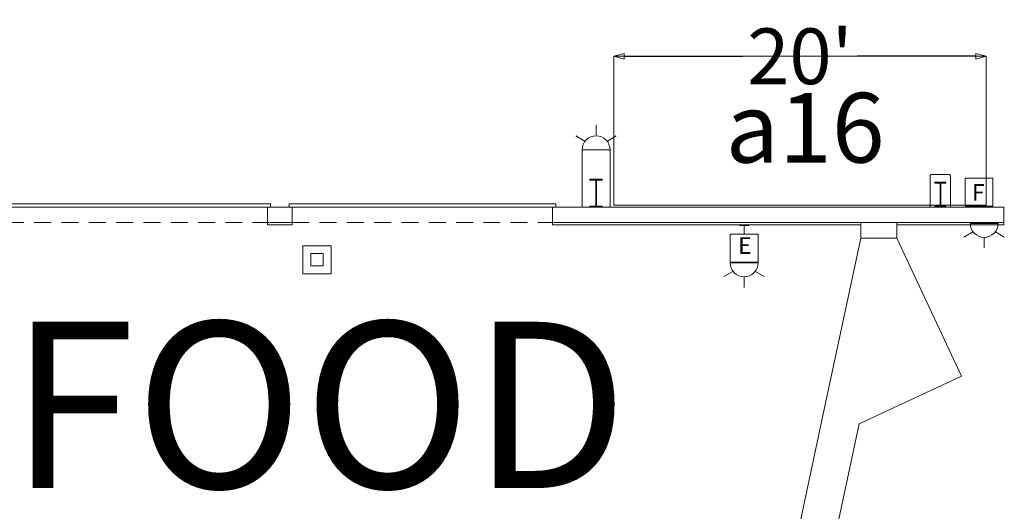
# Model space of a CAD drawing. Units: feet. Extents: x 20 to 1049, y 18 to 847.
# Drawn here: x 733 to 786, y 400 to 427 of the extents above; entities that cross this region are included whole.
import ezdxf

# ---------------------------------------------------------------- set-up
doc = ezdxf.new("R2010")
doc.units = ezdxf.units.FT
doc.header["$LTSCALE"] = 40
doc.header["$MEASUREMENT"] = 0
doc.linetypes.add('Line Type-1', pattern=[0.036697, 0.022812, -0.013885])
doc.layers.get('0').update_dxf_attribs({"lineweight": 15})
for name, color, linetype, lineweight in [('Dimension', 7, 'Continuous', 5), ('NUMBERS', 7, 'Continuous', 15), ('PLAN', 7, 'Continuous', 15), ('UTIL', 7, 'Continuous', 15)]:
    doc.layers.add(name, color=color, linetype=linetype, lineweight=lineweight)
doc.styles.add('Times', font='Times.ttc')
doc.styles.add('Times New Roman', font='Times New Roman.ttf')
doc.styles.add('Times Roman', font='txt')
doc.dimstyles.new('Plan Dim', dxfattribs={"dimtxt": 5.215569, "dimasz": 0.556641, "dimexe": 0, "dimexo": 0, "dimgap": 0, "dimtad": 0, "dimtih": 1, "dimtoh": 1, "dimdec": 1, "dimzin": 4, "dimdsep": 46, "dimtxsty": 'Times Roman', "dimblk": 'VW_FILLEDARROW', "dimblk1": 'VW_FILLEDARROW', "dimblk2": 'VW_FILLEDARROW', "dimcen": 0, "dimse1": 1, "dimse2": 1, "dimadec": 0, "dimazin": 0, "dimtfac": 1, "dimtdec": 1, "dimtix": 1, "dimtofl": 0, "dimtmove": 0, "dimatfit": 0, "dimldrblk": 'VW_FILLEDARROW', "dimfxl": 1, "dimfrac": 2, "dimtolj": 1, "dimtzin": 4, "dimarcsym": 0})

# ---------------------------------------------------------------- blocks, each defined once
blk = doc.blocks.new('Group-305')
at = {"color": 0, "lineweight": 15, "transparency": 33554687}
blk.add_polyline3d([(199.04033, -86.0975, 0), (199.04033, -86.05067, 0), (199.34242, -86.05067, 0), (199.34442, -86.05025, 0), (199.34642, -86.04892, 0), (199.34825, -86.04683, 0), (199.34975, -86.04383, 0), (199.35108, -86.04033, 0), (199.352, -86.03633, 0), (199.35267, -86.03183, 0), (199.35283, -86.02733, 0), (199.35283, -86.02717, 0), (199.35283, -84.66783, 0), (199.35283, -84.66767, 0), (199.35267, -84.66317, 0), (199.352, -84.65867, 0), (199.35108, -84.65467, 0), (199.34975, -84.65117, 0), (199.34825, -84.64817, 0), (199.34642, -84.64608, 0), (199.34442, -84.64475, 0), (199.34242, -84.64433, 0), (199.04033, -84.64433, 0), (199.04033, -84.5975, 0), (199.707, -84.5975, 0), (199.707, -84.64433, 0), (199.405, -84.64433, 0), (199.403, -84.64475, 0), (199.401, -84.64608, 0), (199.39917, -84.64817, 0), (199.39767, -84.65117, 0), (199.39633, -84.65467, 0), (199.39533, -84.65867, 0), (199.39475, -84.66317, 0), (199.39458, -84.66767, 0), (199.39458, -84.66783, 0), (199.39458, -86.02717, 0), (199.39458, -86.02733, 0), (199.39475, -86.03183, 0), (199.39533, -86.03633, 0), (199.39633, -86.04033, 0), (199.39767, -86.04383, 0), (199.39917, -86.04683, 0), (199.401, -86.04892, 0), (199.403, -86.05025, 0), (199.405, -86.05067, 0), (199.707, -86.05067, 0), (199.707, -86.0975, 0), (199.04033, -86.0975, 0), (199.04033, -86.0975, 0)], dxfattribs=at)
blk = doc.blocks.new('Group-306')
at = {"color": 0, "lineweight": 15, "transparency": 33554687}
blk.add_polyline3d([(217.582, -86.0975, 0), (217.582, -86.05592, 0), (217.84633, -86.05592, 0), (217.84808, -86.0555, 0), (217.84983, -86.05433, 0), (217.85142, -86.05242, 0), (217.85275, -86.04975, 0), (217.85392, -86.04667, 0), (217.85475, -86.04308, 0), (217.85525, -86.03908, 0), (217.85542, -86.03508, 0), (217.85542, -86.035, 0), (217.85542, -84.82667, 0), (217.85542, -84.82658, 0), (217.85525, -84.82258, 0), (217.85475, -84.81858, 0), (217.85392, -84.815, 0), (217.85275, -84.81192, 0), (217.85142, -84.80925, 0), (217.84983, -84.80733, 0), (217.84808, -84.80617, 0), (217.84633, -84.80575, 0), (217.582, -84.80575, 0), (217.582, -84.76417, 0), (218.16533, -84.76417, 0), (218.16533, -84.80575, 0), (217.90108, -84.80575, 0), (217.89933, -84.80617, 0), (217.89758, -84.80733, 0), (217.896, -84.80925, 0), (217.89467, -84.81192, 0), (217.8935, -84.815, 0), (217.89267, -84.81858, 0), (217.89217, -84.82258, 0), (217.892, -84.82658, 0), (217.892, -84.82667, 0), (217.892, -86.035, 0), (217.892, -86.03508, 0), (217.89217, -86.03908, 0), (217.89267, -86.04308, 0), (217.8935, -86.04667, 0), (217.89467, -86.04975, 0), (217.896, -86.05242, 0), (217.89758, -86.05433, 0), (217.89933, -86.0555, 0), (217.90108, -86.05592, 0), (218.16533, -86.05592, 0), (218.16533, -86.0975, 0), (217.582, -86.0975, 0), (217.582, -86.0975, 0)], dxfattribs=at)
blk = doc.blocks.new('JUNKBB')
at = {"color": 0, "lineweight": 15, "transparency": 33554687}
for points in [[(-0.49092, 1.75, 0), (-0.54167, 1.69925, 0)], [(-0.54167, -0.00142, 0), (-0.54167, 1.69925, 0)], [(0.49092, 1.75, 0), (-0.49092, 1.75, 0)], [(0.49092, 1.75, 0), (0.54167, 1.69925, 0)], [(0.54167, 0, 0), (0.54167, 1.69925, 0)]]:
    blk.add_polyline3d(points, dxfattribs=at)
blk = doc.blocks.new('STROBE')
at = {"color": 0, "lineweight": 5, "transparency": 33554687}
for points in [[(0.00258, 0.81383, 0), (0.00258, 1.36333, 0)], [(-0.60633, 0.504, 0), (-1.08217, 0.77867, 0)], [(0.75, 0.04167, 0), (0.73558, 0.18783, 0), (0.693, 0.32858, 0), (0.62367, 0.45825, 0), (0.53042, 0.57192, 0), (0.41675, 0.66525, 0), (0.28708, 0.73458, 0), (0.14633, 0.77725, 0), (0, 0.79167, 0), (-0.14633, 0.77725, 0), (-0.28708, 0.73458, 0), (-0.41675, 0.66525, 0), (-0.53042, 0.57192, 0), (-0.62367, 0.45825, 0), (-0.693, 0.32858, 0), (-0.73567, 0.18783, 0), (-0.75, 0.04167, 0), (0.75, 0.04167, 0), (0.75, 0.04167, 0)], [(0.6115, 0.504, 0), (1.08742, 0.77867, 0)]]:
    blk.add_polyline3d(points, dxfattribs=at)
blk = doc.blocks.new('HEW')
at = {"color": 0, "lineweight": 5, "transparency": 33554687}
for points in [[(0.00258, 2.77217, 0), (0.00258, 3.32167, 0)], [(-0.60633, 2.46233, 0), (-1.08217, 2.737, 0)], [(0.75, 2, 0), (0.73558, 2.14617, 0), (0.693, 2.28692, 0), (0.62367, 2.41658, 0), (0.53042, 2.53025, 0), (0.41675, 2.62358, 0), (0.28708, 2.69292, 0), (0.14633, 2.73558, 0), (0, 2.75, 0), (-0.14633, 2.73558, 0), (-0.28708, 2.69292, 0), (-0.41675, 2.62358, 0), (-0.53042, 2.53025, 0), (-0.62367, 2.41658, 0), (-0.693, 2.28692, 0), (-0.73567, 2.14617, 0), (-0.75, 2, 0), (0.75, 2, 0), (0.75, 2, 0)], [(0.6115, 2.46233, 0), (1.08742, 2.737, 0)], [(-0.75, 0.45833, 0), (0.75, 0.45833, 0), (0.75, 1.95833, 0), (-0.75, 1.95833, 0), (-0.75, 0.45833, 0)], [(-0.25, 0, 0), (0.25, 0, 0)], [(0, 0.45833, 0), (0, 0, 0)]]:
    blk.add_polyline3d(points, dxfattribs=at)
blk = doc.blocks.new('BX1')
at = {"color": 0, "lineweight": 5, "transparency": 33554687}
blk.add_polyline3d([(-0.70833, -0.70833, 0), (0.79167, -0.70833, 0), (0.79167, 0.79167, 0), (-0.70833, 0.79167, 0), (-0.70833, -0.70833, 0)], dxfattribs=at)
blk = doc.blocks.new('VW_FILLEDARROW')
at = {"color": 0, "linetype": 'Continuous', "lineweight": 5, "transparency": 16777216, "flags": 128}
blk.add_lwpolyline([(-1, 0.268), (0, 0), (-1, -0.268)], close=True, dxfattribs=at)
blk = doc.blocks.new('*D564')
at = {"layer": 'Dimension', "color": 0, "linetype": 'Continuous', "lineweight": -2, "transparency": 33554687}
for p, q in [((765.257, 424.6), (771.605, 424.6)), ((784.143, 424.6), (777.795, 424.6))]:
    blk.add_line(p, q, dxfattribs=at)
at = {"layer": 'Dimension', "color": 0, "lineweight": -2, "xscale": 0.556640625, "yscale": 0.556640625, "zscale": 0.556640625, "rotation": 180}
blk.add_blockref('VW_FILLEDARROW', (764.7, 424.6), dxfattribs=at)
at = {"layer": 'Dimension', "color": 0, "lineweight": -2, "xscale": 0.556640625, "yscale": 0.556640625, "zscale": 0.556640625}
blk.add_blockref('VW_FILLEDARROW', (784.7, 424.6), dxfattribs=at)
at = {"layer": 'Dimension', "color": 0, "lineweight": 18, "transparency": 33554687, "insert": (774.7, 424.6), "char_height": 2.9977, "attachment_point": 5, "style": 'Times New Roman'}
blk.add_mtext("\\A1;20'", dxfattribs=at)

msp = doc.modelspace()

# ---------------------------------------------------------------- linework, layer by layer
at = {"layer": 'PLAN', "lineweight": 15, "transparency": 33554687}
for p, q in [((763.043, 419.582), (762.992, 419.531)), ((762.992, 416.5), (762.992, 419.531)), ((763.043, 419.582), (764.442, 419.582)), ((764.442, 419.582), (764.492, 419.531)), ((764.492, 416.5), (764.492, 419.531)), ((746.242, 416.667), (731.909, 416.667)), ((746.242, 416.5), (731.909, 416.5)), ((747.409, 416.5), (746.076, 416.5)), ((746.076, 416.5), (746.076, 415.667)), ((746.242, 416.5), (746.242, 416.667)), ((761.576, 416.667), (747.242, 416.667)), ((747.242, 416.667), (747.242, 416.5)), ((761.576, 416.5), (747.242, 416.5)), ((747.409, 415.667), (747.409, 416.5)), ((761.409, 415.667), (761.409, 416.5)), ((761.409, 416.5), (785.659, 416.5)), ((761.576, 416.5), (761.576, 416.667)), ((785.659, 416.5), (785.659, 415.667)), ((746.076, 415.667), (747.409, 415.667)), ((761.409, 415.667), (785.659, 415.667))]:
    msp.add_line(p, q, dxfattribs=at)
at = {"layer": 'PLAN', "linetype": 'Continuous', "lineweight": 15, "transparency": 33554687}
for p, q in [((777.968, 415.667), (777.968, 414.833)), ((779.9, 415.667), (779.9, 414.833)), ((777.968, 414.833), (775.917, 405.209)), ((777.968, 414.833), (779.9, 414.833)), ((779.9, 414.833), (783.375, 407.421)), ((783.375, 407.421), (777.884, 404.847)), ((777.884, 404.847), (768.837, 362.438)), ((775.916, 405.209), (774.035, 396.394))]:
    msp.add_line(p, q, dxfattribs=at)
at = {"layer": 'PLAN', "linetype": 'Continuous', "lineweight": 18, "transparency": 33554687, "flags": 128}
msp.add_lwpolyline([(764.7, 424.6), (784.7, 424.6), (784.7, 416.6), (764.7, 416.6)], close=True, dxfattribs=at)
at = {"layer": 'PLAN', "linetype": 'Line Type-1', "lineweight": 15, "transparency": 33554687, "flags": 128}
for points in [[(732.076, 415.667), (746.076, 415.667), (746.076, 416.5), (732.076, 416.5)], [(747.409, 415.667), (761.409, 415.667), (761.409, 416.5), (747.409, 416.5)]]:
    msp.add_lwpolyline(points, close=True, dxfattribs=at)
at = {"layer": 'PLAN', "linetype": 'Continuous', "lineweight": 15, "transparency": 33554687, "flags": 128}
for points in [[(746.742, 415.542), (746.076, 415.542), (746.076, 415.667)], [(746.742, 415.542), (747.409, 415.542), (747.409, 415.667)], [(777.968, 415.542), (761.409, 415.542), (761.409, 415.667)], [(779.9, 415.542), (785.659, 415.542), (785.659, 415.667)]]:
    msp.add_lwpolyline(points, dxfattribs=at)
for points in [[(747.986, 412.91), (749.499, 412.91), (749.499, 414.423), (747.986, 414.423), (747.986, 412.91)], [(748.409, 413.333), (749.076, 413.333), (749.076, 414), (748.409, 414), (748.409, 413.333)]]:
    msp.add_lwpolyline(points, close=True, dxfattribs=at)

# ---------------------------------------------------------------- block references
at = {"layer": 'PLAN', "transparency": 33554687}
for name, p in [('JUNKBB', (782.242, 416.5)), ('Group-305', (564.369, 502.597)), ('Group-306', (564.369, 502.597))]:
    msp.add_blockref(name, p, dxfattribs=at)
at = {"layer": 'UTIL', "transparency": 33554687, "xscale": -1}
msp.add_blockref('STROBE', (763.742, 419.54), dxfattribs=at)
at = {"layer": 'UTIL', "transparency": 33554687}
msp.add_blockref('BX1', (784.279, 417.252), dxfattribs=at)
at = {"layer": 'UTIL', "transparency": 33554687, "rotation": 180}
for name, p in [('HEW', (771.697, 415.5)), ('STROBE', (784.598, 415.664))]:
    msp.add_blockref(name, p, dxfattribs=at)

# ---------------------------------------------------------------- texts
at = {"transparency": 33554687, "char_height": 0.892, "line_spacing_factor": 0.898351, "style": 'Times'}
for s, insert, attachment_point in [('F', (784.282, 417.73), 2), ('E', (771.736, 414.314), 5)]:
    msp.add_mtext(s, dxfattribs=dict(at, insert=insert, attachment_point=attachment_point))
at = {"layer": 'NUMBERS', "transparency": 33554687, "insert": (748.842, 410.338), "char_height": 8.941, "width": 51.66826, "attachment_point": 2, "line_spacing_factor": 0.898351, "style": 'Times'}
msp.add_mtext('FOOD', dxfattribs=at)
at = {"layer": 'PLAN', "transparency": 33554687, "insert": (770.697, 422.634), "char_height": 3.7471, "attachment_point": 1, "line_spacing_factor": 1.018189, "style": 'Times New Roman'}
msp.add_mtext('a16', dxfattribs=at)

# ---------------------------------------------------------------- dimensions: what is measured, and where the dimension line sits
at = {"layer": 'Dimension', "linetype": 'Continuous', "lineweight": 18, "transparency": 33554687}
dim = msp.add_linear_dim(base=(764.7, 424.6), p1=(784.7, 424.6), p2=(764.7, 424.6), dimstyle='Plan Dim', override={"dimtxt": 2.997685, "dimgap": 0.625, "dimdec": 0, "dimpost": "<>'", "dimtxsty": 'Times New Roman'}, dxfattribs=at)
dim.commit()
dim.dimension.update_dxf_attribs({"geometry": '*D564', "text_midpoint": (774.7, 424.6)})

doc.saveas('drawing.dxf')
